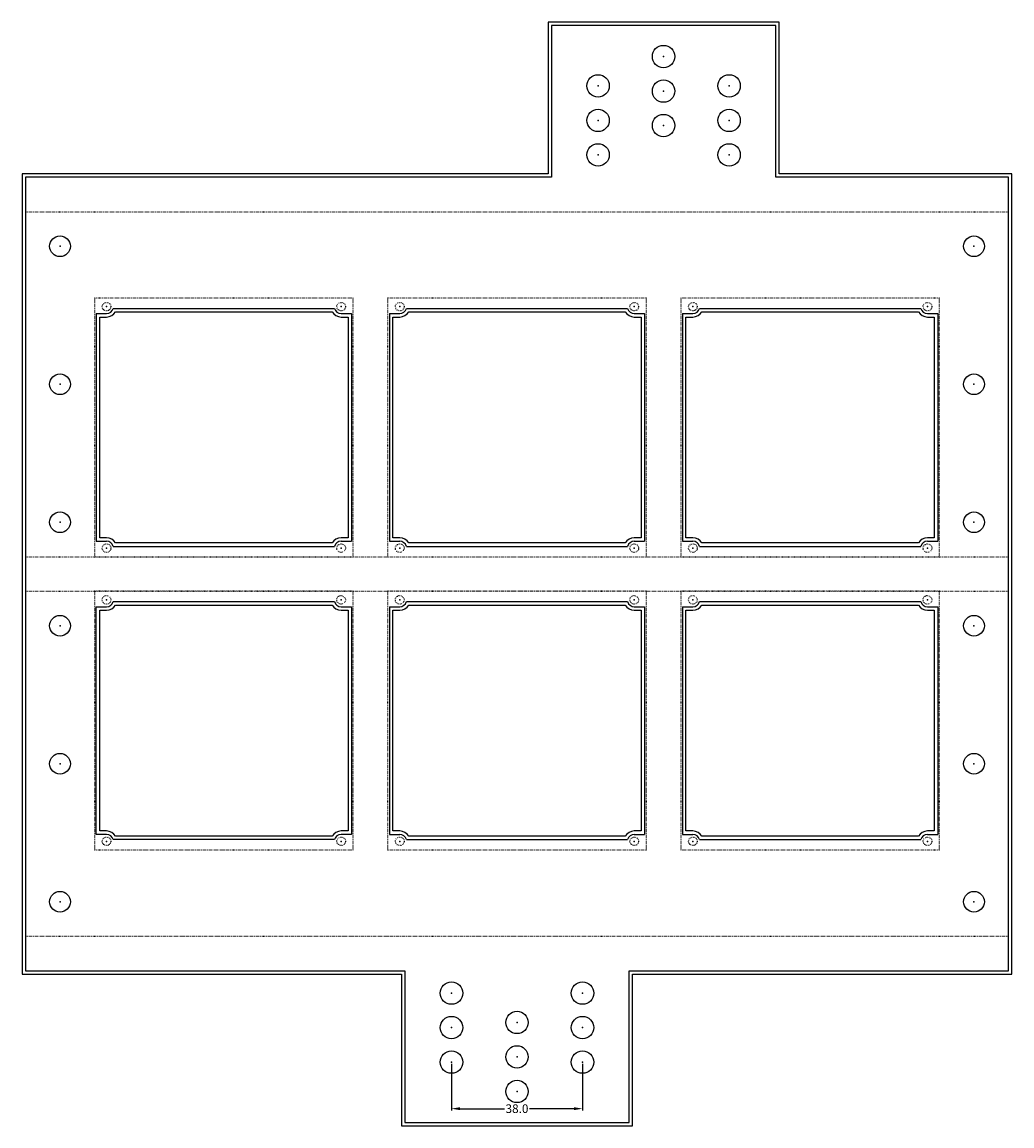
# Model space of a CAD drawing. Extents: x 6 to 294, y 15 to 335.
import ezdxf

# ---------------------------------------------------------------- set-up
doc = ezdxf.new("R2010")
doc.units = 0
doc.header["$MEASUREMENT"] = 0
doc.linetypes.add('DOT', pattern=[0.25, 0, -0.25])
doc.layers.get('Defpoints').update_dxf_attribs({"linetype": 'CONTINUOUS'})
for name, color, linetype in [('1', 1, 'CONTINUOUS'), ('2', 4, 'CONTINUOUS'), ('3', 6, 'CONTINUOUS'), ('OSNOVA', 3, 'CONTINUOUS'), ('POCRTE', 2, 'DOT'), ('TEXT', 7, 'CONTINUOUS')]:
    doc.layers.add(name, color=color, linetype=linetype)
doc.dimstyles.new('OSNOVA', dxfattribs={"dimtxt": 2.5, "dimasz": 2.5, "dimexe": 0.5, "dimexo": 0.5, "dimgap": 0.1, "dimtad": 0, "dimtih": 1, "dimtoh": 1, "dimdec": 1, "dimzin": 0, "dimdsep": 46, "dimtxsty": 'Standard', "dimcen": 0.5, "dimadec": 0, "dimazin": 0, "dimtfac": 1, "dimtdec": 1, "dimtofl": 0, "dimtmove": 2, "dimatfit": 3, "dimfxl": 0, "dimtolj": 1, "dimtzin": 0, "dimarcsym": 0})

# ---------------------------------------------------------------- blocks, each defined once
blk = doc.blocks.new('*D5')
at = {"layer": 'Defpoints', "color": 0}
for p in [(131, 33.5), (169, 33.5), (169, 20)]:
    blk.add_point(p, dxfattribs=at)
at = {"layer": 'TEXT', "color": 0, "lineweight": -2}
for p, q in [((131, 33), (131, 19.5)), ((169, 33), (169, 19.5)), ((133.5, 20), (146.36, 20)), ((166.5, 20), (153.64, 20))]:
    blk.add_line(p, q, dxfattribs=at)
at = {"layer": 'TEXT', "color": 0}
for points in [[(133.5, 20.42), (133.5, 19.58), (131, 20)], [(166.5, 20.42), (166.5, 19.58), (169, 20)]]:
    blk.add_solid(points, dxfattribs=at)
at = {"layer": 'TEXT', "color": 0, "insert": (150, 20), "char_height": 2.5, "attachment_point": 5}
blk.add_mtext('\\A1;38.0', dxfattribs=at)

msp = doc.modelspace()

# ---------------------------------------------------------------- linework, layer by layer
at = {"layer": '1'}
for p in [(192.5, 325), (173.5, 316.5), (192.5, 315), (211.5, 316.5), (173.5, 306.5), (192.5, 305), (211.5, 306.5), (173.5, 296.5), (211.5, 296.5), (17.5, 270), (282.5, 270), (31, 252.5), (99, 252.5), (116, 252.5), (184, 252.5), (201, 252.5), (269, 252.5), (17.5, 230), (282.5, 230), (17.5, 190), (282.5, 190), (31, 182.5), (99, 182.5), (116, 182.5), (184, 182.5), (201, 182.5), (269, 182.5), (31, 167.5), (99, 167.5), (116, 167.5), (184, 167.5), (201, 167.5), (269, 167.5), (17.5, 160), (282.5, 160), (17.5, 120), (282.5, 120), (31, 97.5), (99, 97.5), (116, 97.5), (184, 97.5), (201, 97.5), (269, 97.5), (17.5, 80), (282.5, 80), (131, 53.5), (169, 53.5), (150, 45), (131, 43.5), (169, 43.5), (131, 33.5), (150, 35), (169, 33.5), (150, 25)]:
    msp.add_point(p, dxfattribs=at)
at = {"layer": '2'}
for points in [[(101, 185.5), (99, 185.5, 0.267949), (96.4, 184), (33.6, 184, 0.267949), (31, 185.5), (29, 185.5), (29, 249.5), (31, 249.5, 0.267949), (33.6, 251), (96.4, 251, 0.267949), (99, 249.5), (101, 249.5)], [(186, 185.5), (184, 185.5, 0.267949), (181.4, 184), (118.6, 184, 0.267949), (116, 185.5), (114, 185.5), (114, 249.5), (116, 249.5, 0.267949), (118.6, 251), (181.4, 251, 0.267949), (184, 249.5), (186, 249.5)], [(271, 185.5), (269, 185.5, 0.267949), (266.4, 184), (203.6, 184, 0.267949), (201, 185.5), (199, 185.5), (199, 249.5), (201, 249.5, 0.267949), (203.6, 251), (266.4, 251, 0.267949), (269, 249.5), (271, 249.5)], [(101, 100.5), (99, 100.5, 0.267949), (96.4, 99), (33.6, 99, 0.267949), (31, 100.5), (29, 100.5), (29, 164.5), (31, 164.5, 0.267949), (33.6, 166), (96.4, 166, 0.267949), (99, 164.5), (101, 164.5)], [(186, 100.5), (184, 100.5, 0.267949), (181.4, 99), (118.6, 99, 0.267949), (116, 100.5), (114, 100.5), (114, 164.5), (116, 164.5, 0.267949), (118.6, 166), (181.4, 166, 0.267949), (184, 164.5), (186, 164.5)], [(271, 100.5), (269, 100.5, 0.267949), (266.4, 99), (203.6, 99, 0.267949), (201, 100.5), (199, 100.5), (199, 164.5), (201, 164.5, 0.267949), (203.6, 166), (266.4, 166, 0.267949), (269, 164.5), (271, 164.5)]]:
    msp.add_lwpolyline(points, format="xyb", close=True, dxfattribs=at)
at = {"layer": '3'}
msp.add_lwpolyline([(226, 291), (226, 335), (159, 335), (159, 291), (6.5, 291), (6.5, 59), (116.5, 59), (116.5, 15), (183.5, 15), (183.5, 59), (293.5, 59), (293.5, 291)], close=True, dxfattribs=at)
at = {"layer": 'OSNOVA'}
for p, q in [((28, 250.5), (28, 184.5)), ((28, 250.5), (31, 250.5)), ((32.94, 252), (97.06, 252)), ((99, 250.5), (102, 250.5)), ((102, 250.5), (102, 184.5)), ((113, 250.5), (113, 184.5)), ((113, 250.5), (116, 250.5)), ((117.94, 252), (182.06, 252)), ((184, 250.5), (187, 250.5)), ((187, 250.5), (187, 184.5)), ((198, 250.5), (198, 184.5)), ((198, 250.5), (201, 250.5)), ((202.94, 252), (267.06, 252)), ((269, 250.5), (272, 250.5)), ((272, 250.5), (272, 184.5)), ((28, 184.5), (31, 184.5)), ((32.94, 183), (97.06, 183)), ((99, 184.5), (102, 184.5)), ((113, 184.5), (116, 184.5)), ((117.94, 183), (182.06, 183)), ((184, 184.5), (187, 184.5)), ((198, 184.5), (201, 184.5)), ((202.94, 183), (267.06, 183)), ((269, 184.5), (272, 184.5)), ((117.94, 167), (182.06, 167)), ((202.94, 167), (267.06, 167)), ((113, 165.5), (113, 99.5)), ((113, 165.5), (116, 165.5)), ((184, 165.5), (187, 165.5)), ((187, 165.5), (187, 99.5)), ((198, 165.5), (198, 99.5)), ((198, 165.5), (201, 165.5)), ((269, 165.5), (272, 165.5)), ((272, 165.5), (272, 99.5)), ((113, 99.5), (116, 99.5)), ((184, 99.5), (187, 99.5)), ((198, 99.5), (201, 99.5)), ((269, 99.5), (272, 99.5)), ((117.94, 98), (182.06, 98)), ((202.94, 98), (267.06, 98))]:
    msp.add_line(p, q, dxfattribs=at)
msp.add_lwpolyline([(225, 290), (225, 334), (160, 334), (160, 290), (7.5, 290), (7.5, 60), (117.5, 60), (117.5, 16), (182.5, 16), (182.5, 60), (292.5, 60), (292.5, 290)], close=True, dxfattribs=at)
msp.add_lwpolyline([(102, 99.5), (99, 99.5, 0.341999), (97.06, 98), (32.94, 98, 0.341999), (31, 99.5), (28, 99.5), (28, 165.5), (31, 165.5, 0.341999), (32.94, 167), (97.06, 167, 0.341999), (99, 165.5), (102, 165.5)], format="xyb", close=True, dxfattribs=at)
for centre, radius in [((192.5, 325), 3.25), ((173.5, 316.5), 3.25), ((192.5, 315), 3.25), ((211.5, 316.5), 3.25), ((173.5, 306.5), 3.25), ((192.5, 305), 3.25), ((211.5, 306.5), 3.25), ((173.5, 296.5), 3.25), ((211.5, 296.5), 3.25), ((17.5, 270), 3), ((282.5, 270), 3), ((17.5, 230), 3), ((282.5, 230), 3), ((17.5, 190), 3), ((282.5, 190), 3), ((17.5, 160), 3), ((282.5, 160), 3), ((17.5, 120), 3), ((282.5, 120), 3), ((17.5, 80), 3), ((282.5, 80), 3), ((131, 53.5), 3.25), ((169, 53.5), 3.25), ((150, 45), 3.25), ((131, 43.5), 3.25), ((169, 43.5), 3.25), ((131, 33.5), 3.25), ((150, 35), 3.25), ((169, 33.5), 3.25), ((150, 25), 3.25)]:
    msp.add_circle(centre, radius, dxfattribs=at)
for centre, start, end in [((31, 252.5), 270, 345.5225), ((99, 252.5), 194.4775, 270), ((116, 252.5), 270, 345.5225), ((184, 252.5), 194.4775, 270), ((201, 252.5), 270, 345.5225), ((269, 252.5), 194.4775, 270), ((31, 182.5), 14.4775, 90), ((99, 182.5), 90, 165.5225), ((116, 182.5), 14.4775, 90), ((184, 182.5), 90, 165.5225), ((201, 182.5), 14.4775, 90), ((269, 182.5), 90, 165.5225), ((116, 167.5), 270, 345.5225), ((184, 167.5), 194.4775, 270), ((201, 167.5), 270, 345.5225), ((269, 167.5), 194.4775, 270), ((116, 97.5), 14.4775, 90), ((184, 97.5), 90, 165.5225), ((201, 97.5), 14.4775, 90), ((269, 97.5), 90, 165.5225)]:
    msp.add_arc(centre, 2, start, end, dxfattribs=at)
at = {"layer": 'POCRTE'}
for p, q in [((7.5, 280), (292.5, 280)), ((7.5, 180), (292.5, 180)), ((7.5, 170), (292.5, 170)), ((7.5, 70), (292.5, 70))]:
    msp.add_line(p, q, dxfattribs=at)
for points in [[(27.5, 180), (102.5, 180), (102.5, 255), (27.5, 255)], [(112.5, 180), (187.5, 180), (187.5, 255), (112.5, 255)], [(197.5, 180), (272.5, 180), (272.5, 255), (197.5, 255)], [(27.5, 95), (102.5, 95), (102.5, 170), (27.5, 170)], [(112.5, 95), (187.5, 95), (187.5, 170), (112.5, 170)], [(197.5, 95), (272.5, 95), (272.5, 170), (197.5, 170)]]:
    msp.add_lwpolyline(points, close=True, dxfattribs=at)
for centre in [(31, 252.5), (99, 252.5), (116, 252.5), (184, 252.5), (201, 252.5), (269, 252.5), (31, 182.5), (99, 182.5), (116, 182.5), (184, 182.5), (201, 182.5), (269, 182.5), (31, 167.5), (99, 167.5), (116, 167.5), (184, 167.5), (201, 167.5), (269, 167.5), (31, 97.5), (99, 97.5), (116, 97.5), (184, 97.5), (201, 97.5), (269, 97.5)]:
    msp.add_circle(centre, 1.25, dxfattribs=at)

# ---------------------------------------------------------------- dimensions: what is measured, and where the dimension line sits
at = {"layer": 'TEXT'}
dim = msp.add_linear_dim(base=(169, 20), p1=(131, 33.5), p2=(169, 33.5), dimstyle='OSNOVA', dxfattribs=at)
dim.commit()
dim.dimension.update_dxf_attribs({"geometry": '*D5', "text_midpoint": (150, 20)})

doc.saveas('drawing.dxf')
